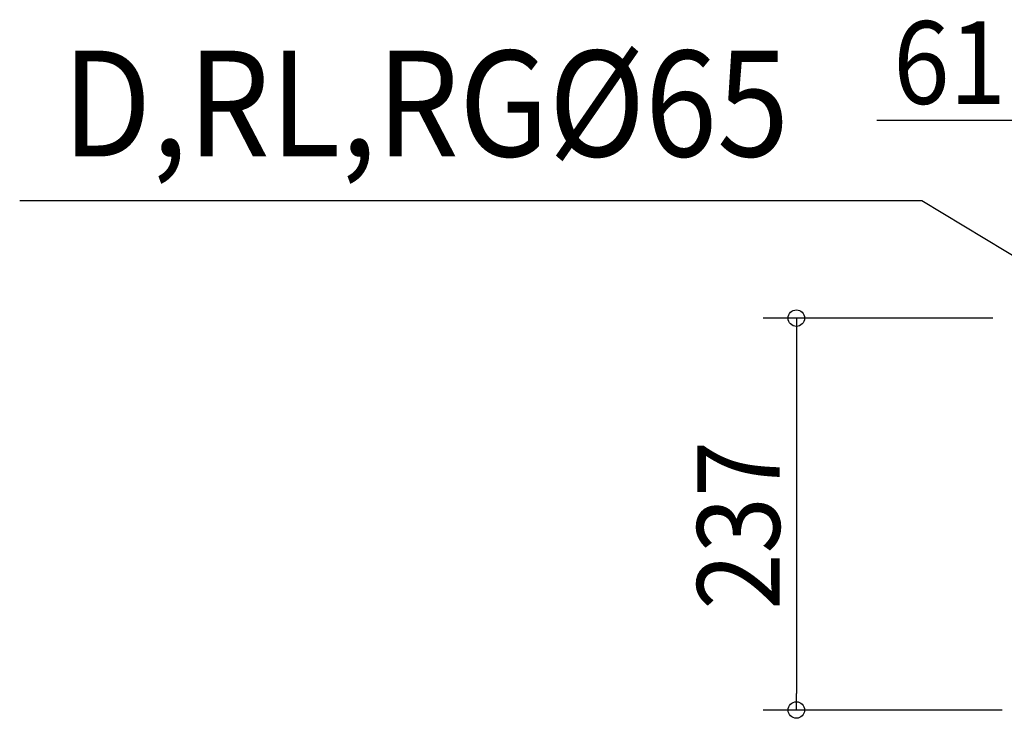
# Model space of a CAD drawing. Extents: x -1001 to 1006, y -429 to 527.
# Drawn here: x -1001 to -405, y -242 to 180 of the extents above; entities that cross this region are included whole.
import ezdxf

# ---------------------------------------------------------------- set-up
doc = ezdxf.new("R2010")
doc.units = 0
doc.header["$LTSCALE"] = 20
doc.header["$MEASUREMENT"] = 0
doc.layers.add('NOTE', color=4, linetype='CONTINUOUS')
doc.layers.add('SIZE', color=32, linetype='CONTINUOUS')
doc.styles.get("Standard").update_dxf_attribs({"font": 'SIMPLEX', "width": 0.9, "bigfont": 'BIGFONT'})

msp = doc.modelspace()

# ---------------------------------------------------------------- linework, layer by layer
at = {"layer": 'NOTE', "color": 4, "linetype": 'CONTINUOUS'}
for p, q in [((-455.19, 71), (-1001.16, 71)), ((-338, 0), (-455.19, 71))]:
    msp.add_line(p, q, dxfattribs=at)
at = {"layer": 'SIZE', "linetype": 'CONTINUOUS'}
for p, q in [((-399, 119.58), (-482.57, 119.58)), ((-412.3, 0), (-551.21, 0)), ((-531.21, -10), (-531.21, -227)), ((-406.73, -237), (-551.21, -237))]:
    msp.add_line(p, q, dxfattribs=at)
at = {"layer": 'SIZE', "linetype": 'BYBLOCK'}
for p, q in [((-531.21, 0), (-531.21, -10)), ((-531.21, -237), (-531.21, -227))]:
    msp.add_line(p, q, dxfattribs=at)
for centre in [(-531.21, 0), (-531.21, -237)]:
    msp.add_circle(centre, 5, dxfattribs=at)

# ---------------------------------------------------------------- texts
at = {"layer": 'NOTE', "color": 4, "width": 0.9}
msp.add_text('D,RL,RG%%C65', height=64, dxfattribs=at).set_placement((-975.47, 97.75))
at = {"layer": 'SIZE', "linetype": 'CONTINUOUS', "width": 0.9}
msp.add_text('61', height=50, dxfattribs=at).set_placement((-472.57, 129.58))
msp.add_text('237', height=50, rotation=90, dxfattribs=at).set_placement((-541.21, -176.36))

doc.saveas('drawing.dxf')
